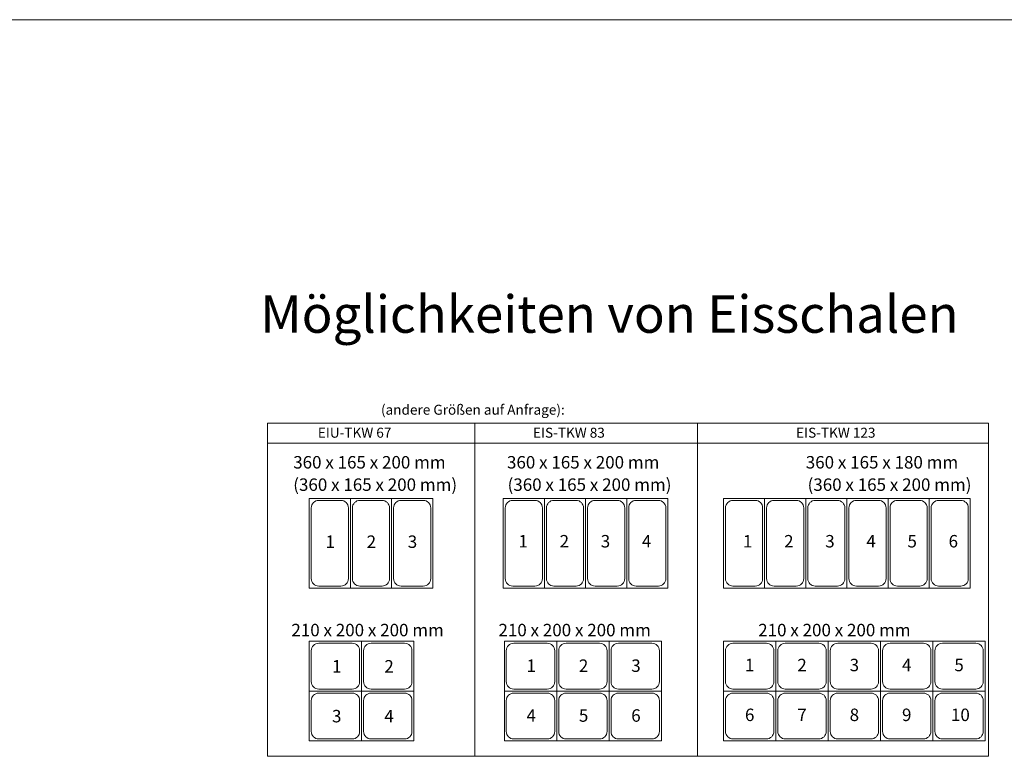
# Model space of a CAD drawing. Units: millimetres. Extents: x -2313 to 30653, y -13897 to 11807.
# Drawn here: x 6911 to 10861, y -3853 to -897 of the extents above; entities that cross this region are included whole.
import ezdxf

# ---------------------------------------------------------------- set-up
doc = ezdxf.new("R2010")
doc.units = ezdxf.units.MM
for name, color, linetype, lineweight in [('A_TEXT', 7, 'CONTINUOUS', 20), ('A_VOLL', 3, 'CONTINUOUS', 18), ('TEXT', 7, 'CONTINUOUS', 15), ('VOLL', 3, 'CONTINUOUS', 20)]:
    doc.layers.add(name, color=color, linetype=linetype, lineweight=lineweight)
doc.styles.add('ARIAL', font='arial.ttf', dxfattribs={"height": 40})
doc.styles.add('Arial_0', font='arial.ttf')
doc.styles.get("Standard").update_dxf_attribs({"font": 'arial.ttf'})

msp = doc.modelspace()

# ---------------------------------------------------------------- linework, layer by layer
at = {"layer": 'A_TEXT', "color": 190}
msp.add_line((-2312.54361, -896.57143), (13010.84126, -896.57143), dxfattribs=at)
at = {"layer": 'A_VOLL', "color": 190}
for p, q in [((7905.01568, -2515.69821), (10797.51568, -2515.69821)), ((7905.01568, -2515.69821), (7905.01568, -3853.12296)), ((8737.51568, -2515.69821), (8737.51568, -3853.12296)), ((9630.01568, -2515.69821), (9630.01568, -3853.12296)), ((10797.51568, -2515.69821), (10797.51568, -3853.12296)), ((7905.01568, -2595.69821), (10797.51568, -2595.69821)), ((7905.01568, -3853.12296), (10797.51568, -3853.12296))]:
    msp.add_line(p, q, dxfattribs=at)
at = {"layer": 'VOLL'}
for p, q in [((8072.71537, -2817.98375), (8567.71537, -2817.98375)), ((8072.71537, -2817.98375), (8072.71537, -3177.98375)), ((8110.71537, -2825.98375), (8199.71537, -2825.98375)), ((8237.71537, -2817.98375), (8237.71537, -3177.98375)), ((8275.71537, -2825.98375), (8364.71537, -2825.98375)), ((8402.71537, -2817.98375), (8402.71537, -3177.98375)), ((8440.71537, -2825.98375), (8529.71537, -2825.98375)), ((8567.71537, -2817.98375), (8567.71537, -3177.98375)), ((8851.09152, -2817.98375), (9511.09152, -2817.98375)), ((8851.09152, -2817.98375), (8851.09152, -3177.98375)), ((8889.09152, -2825.98375), (8978.09152, -2825.98375)), ((9016.09152, -2817.98375), (9016.09152, -3177.98375)), ((9054.09152, -2825.98375), (9143.09152, -2825.98375)), ((9181.09152, -2817.98375), (9181.09152, -3177.98375)), ((9219.09152, -2825.98375), (9308.09152, -2825.98375)), ((9346.09152, -2817.98375), (9346.09152, -3177.98375)), ((9384.09152, -2825.98375), (9473.09152, -2825.98375)), ((9511.09152, -2817.98375), (9511.09152, -3177.98375)), ((9734.49665, -2817.98375), (10724.49665, -2817.98375)), ((9734.49665, -2817.98375), (9734.49665, -3177.98375)), ((9772.49665, -2825.98375), (9861.49665, -2825.98375)), ((9899.49665, -2817.98375), (9899.49665, -3177.98375)), ((9937.49665, -2825.98375), (10026.49665, -2825.98375)), ((10064.49665, -2817.98375), (10064.49665, -3177.98375)), ((10102.49665, -2825.98375), (10191.49665, -2825.98375)), ((10229.49665, -2817.98375), (10229.49665, -3177.98375)), ((10267.49665, -2825.98375), (10356.49665, -2825.98375)), ((10394.49665, -2817.98375), (10394.49665, -3177.98375)), ((10432.49665, -2825.98375), (10521.49665, -2825.98375)), ((10559.49665, -2817.98375), (10559.49665, -3177.98375)), ((10597.49665, -2825.98375), (10686.49665, -2825.98375)), ((10724.49665, -2817.98375), (10724.49665, -3177.98375)), ((8080.71537, -2855.98375), (8080.71537, -3139.98375)), ((8229.71537, -2855.98375), (8229.71537, -3139.98375)), ((8245.71537, -2855.98375), (8245.71537, -3139.98375)), ((8394.71537, -2855.98375), (8394.71537, -3139.98375)), ((8410.71537, -2855.98375), (8410.71537, -3139.98375)), ((8559.71537, -2855.98375), (8559.71537, -3139.98375)), ((8859.09152, -2855.98375), (8859.09152, -3139.98375)), ((9008.09152, -2855.98375), (9008.09152, -3139.98375)), ((9024.09152, -2855.98375), (9024.09152, -3139.98375)), ((9173.09152, -2855.98375), (9173.09152, -3139.98375)), ((9189.09152, -2855.98375), (9189.09152, -3139.98375)), ((9338.09152, -2855.98375), (9338.09152, -3139.98375)), ((9354.09152, -2855.98375), (9354.09152, -3139.98375)), ((9503.09152, -2855.98375), (9503.09152, -3139.98375)), ((9742.49665, -2855.98375), (9742.49665, -3139.98375)), ((9891.49665, -2855.98375), (9891.49665, -3139.98375)), ((9907.49665, -2855.98375), (9907.49665, -3139.98375)), ((10056.49665, -2855.98375), (10056.49665, -3139.98375)), ((10072.49665, -2855.98375), (10072.49665, -3139.98375)), ((10221.49665, -2855.98375), (10221.49665, -3139.98375)), ((10237.49665, -2855.98375), (10237.49665, -3139.98375)), ((10386.49665, -2855.98375), (10386.49665, -3139.98375)), ((10402.49665, -2855.98375), (10402.49665, -3139.98375)), ((10551.49665, -2855.98375), (10551.49665, -3139.98375)), ((10567.49665, -2855.98375), (10567.49665, -3139.98375)), ((10716.49665, -2855.98375), (10716.49665, -3139.98375)), ((8072.71537, -3177.98375), (8567.71537, -3177.98375)), ((8110.71537, -3169.98375), (8199.71537, -3169.98375)), ((8275.71537, -3169.98375), (8364.71537, -3169.98375)), ((8440.71537, -3169.98375), (8529.71537, -3169.98375)), ((8851.09152, -3177.98375), (9511.09152, -3177.98375)), ((8889.09152, -3169.98375), (8978.09152, -3169.98375)), ((9054.09152, -3169.98375), (9143.09152, -3169.98375)), ((9219.09152, -3169.98375), (9308.09152, -3169.98375)), ((9384.09152, -3169.98375), (9473.09152, -3169.98375)), ((9734.49665, -3177.98375), (10724.49665, -3177.98375)), ((9772.49665, -3169.98375), (9861.49665, -3169.98375)), ((9937.49665, -3169.98375), (10026.49665, -3169.98375)), ((10102.49665, -3169.98375), (10191.49665, -3169.98375)), ((10267.49665, -3169.98375), (10356.49665, -3169.98375)), ((10432.49665, -3169.98375), (10521.49665, -3169.98375)), ((10597.49665, -3169.98375), (10686.49665, -3169.98375)), ((8072.71537, -3391.37982), (8492.71537, -3391.37982)), ((8072.71537, -3391.37982), (8072.71537, -3791.37982)), ((8282.71537, -3391.37982), (8282.71537, -3791.37982)), ((8492.71537, -3391.37982), (8492.71537, -3791.37982)), ((8855.21724, -3391.37982), (9485.21724, -3391.37982)), ((8855.21724, -3391.37982), (8855.21724, -3791.37982)), ((9065.21724, -3391.37982), (9065.21724, -3791.37982)), ((9275.21724, -3391.37982), (9275.21724, -3791.37982)), ((9485.21724, -3391.37982), (9485.21724, -3791.37982)), ((9734.49665, -3391.37982), (10784.49665, -3391.37982)), ((9734.49665, -3391.37982), (9734.49665, -3791.37982)), ((9944.49665, -3391.37982), (9944.49665, -3791.37982)), ((10154.49665, -3391.37982), (10154.49665, -3791.37982)), ((10364.49665, -3391.37982), (10364.49665, -3791.37982)), ((10574.49665, -3391.37982), (10574.49665, -3791.37982)), ((10784.49665, -3391.37982), (10784.49665, -3791.37982)), ((8080.71537, -3429.37982), (8080.71537, -3553.37982)), ((8110.71537, -3399.37982), (8244.71537, -3399.37982)), ((8274.71537, -3429.37982), (8274.71537, -3553.37982)), ((8290.71537, -3429.37982), (8290.71537, -3553.37982)), ((8320.71537, -3399.37982), (8454.71537, -3399.37982)), ((8484.71537, -3429.37982), (8484.71537, -3553.37982)), ((8863.21724, -3429.37982), (8863.21724, -3553.37982)), ((8893.21724, -3399.37982), (9027.21724, -3399.37982)), ((9057.21724, -3429.37982), (9057.21724, -3553.37982)), ((9073.21724, -3429.37982), (9073.21724, -3553.37982)), ((9103.21724, -3399.37982), (9237.21724, -3399.37982)), ((9267.21724, -3429.37982), (9267.21724, -3553.37982)), ((9283.21724, -3429.37982), (9283.21724, -3553.37982)), ((9313.21724, -3399.37982), (9447.21724, -3399.37982)), ((9477.21724, -3429.37982), (9477.21724, -3553.37982)), ((9742.49665, -3429.37982), (9742.49665, -3553.37982)), ((9772.49665, -3399.37982), (9906.49665, -3399.37982)), ((9936.49665, -3429.37982), (9936.49665, -3553.37982)), ((9952.49665, -3429.37982), (9952.49665, -3553.37982)), ((9982.49665, -3399.37982), (10116.49665, -3399.37982)), ((10146.49665, -3429.37982), (10146.49665, -3553.37982)), ((10162.49665, -3429.37982), (10162.49665, -3553.37982)), ((10192.49665, -3399.37982), (10326.49665, -3399.37982)), ((10356.49665, -3429.37982), (10356.49665, -3553.37982)), ((10372.49665, -3429.37982), (10372.49665, -3553.37982)), ((10402.49665, -3399.37982), (10536.49665, -3399.37982)), ((10566.49665, -3429.37982), (10566.49665, -3553.37982)), ((10582.49665, -3429.37982), (10582.49665, -3553.37982)), ((10612.49665, -3399.37982), (10746.49665, -3399.37982)), ((10776.49665, -3429.37982), (10776.49665, -3553.37982)), ((8072.71537, -3591.37982), (8492.71537, -3591.37982)), ((8110.71537, -3583.37982), (8244.71537, -3583.37982)), ((8320.71537, -3583.37982), (8454.71537, -3583.37982)), ((8855.21724, -3591.37982), (9485.21724, -3591.37982)), ((8893.21724, -3583.37982), (9027.21724, -3583.37982)), ((9103.21724, -3583.37982), (9237.21724, -3583.37982)), ((9313.21724, -3583.37982), (9447.21724, -3583.37982)), ((9734.49665, -3591.37982), (10784.49665, -3591.37982)), ((9772.49665, -3583.37982), (9906.49665, -3583.37982)), ((9982.49665, -3583.37982), (10116.49665, -3583.37982)), ((10192.49665, -3583.37982), (10326.49665, -3583.37982)), ((10402.49665, -3583.37982), (10536.49665, -3583.37982)), ((10612.49665, -3583.37982), (10746.49665, -3583.37982)), ((8080.71537, -3629.37982), (8080.71537, -3753.37982)), ((8110.71537, -3599.37982), (8244.71537, -3599.37982)), ((8274.71537, -3629.37982), (8274.71537, -3753.37982)), ((8290.71537, -3629.37982), (8290.71537, -3753.37982)), ((8320.71537, -3599.37982), (8454.71537, -3599.37982)), ((8484.71537, -3629.37982), (8484.71537, -3753.37982)), ((8863.21724, -3629.37982), (8863.21724, -3753.37982)), ((8893.21724, -3599.37982), (9027.21724, -3599.37982)), ((9057.21724, -3629.37982), (9057.21724, -3753.37982)), ((9073.21724, -3629.37982), (9073.21724, -3753.37982)), ((9103.21724, -3599.37982), (9237.21724, -3599.37982)), ((9267.21724, -3629.37982), (9267.21724, -3753.37982)), ((9283.21724, -3629.37982), (9283.21724, -3753.37982)), ((9313.21724, -3599.37982), (9447.21724, -3599.37982)), ((9477.21724, -3629.37982), (9477.21724, -3753.37982)), ((9742.49665, -3629.37982), (9742.49665, -3753.37982)), ((9772.49665, -3599.37982), (9906.49665, -3599.37982)), ((9936.49665, -3629.37982), (9936.49665, -3753.37982)), ((9952.49665, -3629.37982), (9952.49665, -3753.37982)), ((9982.49665, -3599.37982), (10116.49665, -3599.37982)), ((10146.49665, -3629.37982), (10146.49665, -3753.37982)), ((10162.49665, -3629.37982), (10162.49665, -3753.37982)), ((10192.49665, -3599.37982), (10326.49665, -3599.37982)), ((10356.49665, -3629.37982), (10356.49665, -3753.37982)), ((10372.49665, -3629.37982), (10372.49665, -3753.37982)), ((10402.49665, -3599.37982), (10536.49665, -3599.37982)), ((10566.49665, -3629.37982), (10566.49665, -3753.37982)), ((10582.49665, -3629.37982), (10582.49665, -3753.37982)), ((10612.49665, -3599.37982), (10746.49665, -3599.37982)), ((10776.49665, -3629.37982), (10776.49665, -3753.37982)), ((8072.71537, -3791.37982), (8492.71537, -3791.37982)), ((8110.71537, -3783.37982), (8244.71537, -3783.37982)), ((8320.71537, -3783.37982), (8454.71537, -3783.37982)), ((8855.21724, -3791.37982), (9485.21724, -3791.37982)), ((8893.21724, -3783.37982), (9027.21724, -3783.37982)), ((9103.21724, -3783.37982), (9237.21724, -3783.37982)), ((9313.21724, -3783.37982), (9447.21724, -3783.37982)), ((9734.49665, -3791.37982), (10784.49665, -3791.37982)), ((9772.49665, -3783.37982), (9906.49665, -3783.37982)), ((9982.49665, -3783.37982), (10116.49665, -3783.37982)), ((10192.49665, -3783.37982), (10326.49665, -3783.37982)), ((10402.49665, -3783.37982), (10536.49665, -3783.37982)), ((10612.49665, -3783.37982), (10746.49665, -3783.37982))]:
    msp.add_line(p, q, dxfattribs=at)
for centre, start, end in [((8110.71537, -2855.98375), 90, 180), ((8199.71537, -2855.98375), 0, 90), ((8275.71537, -2855.98375), 90, 180), ((8364.71537, -2855.98375), 0, 90), ((8440.71537, -2855.98375), 90, 180), ((8529.71537, -2855.98375), 0, 90), ((8889.09152, -2855.98375), 90, 180), ((8978.09152, -2855.98375), 0, 90), ((9054.09152, -2855.98375), 90, 180), ((9143.09152, -2855.98375), 0, 90), ((9219.09152, -2855.98375), 90, 180), ((9308.09152, -2855.98375), 0, 90), ((9384.09152, -2855.98375), 90, 180), ((9473.09152, -2855.98375), 0, 90), ((9772.49665, -2855.98375), 90, 180), ((9861.49665, -2855.98375), 0, 90), ((9937.49665, -2855.98375), 90, 180), ((10026.49665, -2855.98375), 0, 90), ((10102.49665, -2855.98375), 90, 180), ((10191.49665, -2855.98375), 0, 90), ((10267.49665, -2855.98375), 90, 180), ((10356.49665, -2855.98375), 0, 90), ((10432.49665, -2855.98375), 90, 180), ((10521.49665, -2855.98375), 0, 90), ((10597.49665, -2855.98375), 90, 180), ((10686.49665, -2855.98375), 0, 90), ((8110.71537, -3139.98375), 180, 270), ((8199.71537, -3139.98375), 270, 0), ((8275.71537, -3139.98375), 180, 270), ((8364.71537, -3139.98375), 270, 0), ((8440.71537, -3139.98375), 180, 270), ((8529.71537, -3139.98375), 270, 0), ((8889.09152, -3139.98375), 180, 270), ((8978.09152, -3139.98375), 270, 0), ((9054.09152, -3139.98375), 180, 270), ((9143.09152, -3139.98375), 270, 0), ((9219.09152, -3139.98375), 180, 270), ((9308.09152, -3139.98375), 270, 0), ((9384.09152, -3139.98375), 180, 270), ((9473.09152, -3139.98375), 270, 0), ((9772.49665, -3139.98375), 180, 270), ((9861.49665, -3139.98375), 270, 0), ((9937.49665, -3139.98375), 180, 270), ((10026.49665, -3139.98375), 270, 0), ((10102.49665, -3139.98375), 180, 270), ((10191.49665, -3139.98375), 270, 0), ((10267.49665, -3139.98375), 180, 270), ((10356.49665, -3139.98375), 270, 0), ((10432.49665, -3139.98375), 180, 270), ((10521.49665, -3139.98375), 270, 0), ((10597.49665, -3139.98375), 180, 270), ((10686.49665, -3139.98375), 270, 0), ((8110.71537, -3429.37982), 90, 180), ((8244.71537, -3429.37982), 0, 90), ((8320.71537, -3429.37982), 90, 180), ((8454.71537, -3429.37982), 0, 90), ((8893.21724, -3429.37982), 90, 180), ((9027.21724, -3429.37982), 0, 90), ((9103.21724, -3429.37982), 90, 180), ((9237.21724, -3429.37982), 0, 90), ((9313.21724, -3429.37982), 90, 180), ((9447.21724, -3429.37982), 0, 90), ((9772.49665, -3429.37982), 90, 180), ((9906.49665, -3429.37982), 0, 90), ((9982.49665, -3429.37982), 90, 180), ((10116.49665, -3429.37982), 0, 90), ((10192.49665, -3429.37982), 90, 180), ((10326.49665, -3429.37982), 0, 90), ((10402.49665, -3429.37982), 90, 180), ((10536.49665, -3429.37982), 0, 90), ((10612.49665, -3429.37982), 90, 180), ((10746.49665, -3429.37982), 0, 90), ((8110.71537, -3553.37982), 180, 270), ((8244.71537, -3553.37982), 270, 0), ((8320.71537, -3553.37982), 180, 270), ((8454.71537, -3553.37982), 270, 0), ((8893.21724, -3553.37982), 180, 270), ((9027.21724, -3553.37982), 270, 0), ((9103.21724, -3553.37982), 180, 270), ((9237.21724, -3553.37982), 270, 0), ((9313.21724, -3553.37982), 180, 270), ((9447.21724, -3553.37982), 270, 0), ((9772.49665, -3553.37982), 180, 270), ((9906.49665, -3553.37982), 270, 0), ((9982.49665, -3553.37982), 180, 270), ((10116.49665, -3553.37982), 270, 0), ((10192.49665, -3553.37982), 180, 270), ((10326.49665, -3553.37982), 270, 0), ((10402.49665, -3553.37982), 180, 270), ((10536.49665, -3553.37982), 270, 0), ((10612.49665, -3553.37982), 180, 270), ((10746.49665, -3553.37982), 270, 0), ((8110.71537, -3629.37982), 90, 180), ((8244.71537, -3629.37982), 0, 90), ((8320.71537, -3629.37982), 90, 180), ((8454.71537, -3629.37982), 0, 90), ((8893.21724, -3629.37982), 90, 180), ((9027.21724, -3629.37982), 0, 90), ((9103.21724, -3629.37982), 90, 180), ((9237.21724, -3629.37982), 0, 90), ((9313.21724, -3629.37982), 90, 180), ((9447.21724, -3629.37982), 0, 90), ((9772.49665, -3629.37982), 90, 180), ((9906.49665, -3629.37982), 0, 90), ((9982.49665, -3629.37982), 90, 180), ((10116.49665, -3629.37982), 0, 90), ((10192.49665, -3629.37982), 90, 180), ((10326.49665, -3629.37982), 0, 90), ((10402.49665, -3629.37982), 90, 180), ((10536.49665, -3629.37982), 0, 90), ((10612.49665, -3629.37982), 90, 180), ((10746.49665, -3629.37982), 0, 90), ((8110.71537, -3753.37982), 180, 270), ((8244.71537, -3753.37982), 270, 0), ((8320.71537, -3753.37982), 180, 270), ((8454.71537, -3753.37982), 270, 0), ((8893.21724, -3753.37982), 180, 270), ((9027.21724, -3753.37982), 270, 0), ((9103.21724, -3753.37982), 180, 270), ((9237.21724, -3753.37982), 270, 0), ((9313.21724, -3753.37982), 180, 270), ((9447.21724, -3753.37982), 270, 0), ((9772.49665, -3753.37982), 180, 270), ((9906.49665, -3753.37982), 270, 0), ((9982.49665, -3753.37982), 180, 270), ((10116.49665, -3753.37982), 270, 0), ((10192.49665, -3753.37982), 180, 270), ((10326.49665, -3753.37982), 270, 0), ((10402.49665, -3753.37982), 180, 270), ((10536.49665, -3753.37982), 270, 0), ((10612.49665, -3753.37982), 180, 270), ((10746.49665, -3753.37982), 270, 0)]:
    msp.add_arc(centre, 30, start, end, dxfattribs=at)

# ---------------------------------------------------------------- texts
at = {"layer": 'A_TEXT', "color": 4}
msp.add_text('Möglichkeiten von Eisschalen', height=150, dxfattribs=at).set_placement((7875.99011, -2153.24907))
at = {"layer": 'A_TEXT', "style": 'Arial_0'}
for s, p in [('360 x 165 x 200 mm', (8008.23106, -2697.98375)), ('360 x 165 x 200 mm', (8865.79158, -2697.98375)), ('360 x 165 x 180 mm', (10064.49665, -2697.98375)), ('(360 x 165 x 200 mm)', (8008.23106, -2787.75885)), ('(360 x 165 x 200 mm)', (8868.19397, -2787.75885)), ('(360 x 165 x 200 mm)', (10071.74165, -2787.75885)), ('1', (8137.77676, -3016.64652)), ('2', (8302.77676, -3016.64652)), ('3', (8467.77676, -3016.64652)), ('1', (8912.01597, -3014.89645)), ('2', (9077.01597, -3014.89645)), ('3', (9242.01597, -3014.89645)), ('4', (9407.01597, -3014.89645)), ('1', (9812.55932, -3014.89645)), ('2', (9977.55932, -3014.89645)), ('3', (10142.55932, -3014.89645)), ('4', (10307.55932, -3014.89645)), ('5', (10472.55932, -3014.89645)), ('6', (10637.55932, -3014.89645)), ('210 x 200 x 200 mm', (8000.91824, -3371.37982)), ('210 x 200 x 200 mm', (8831.58378, -3371.37982)), ('210 x 200 x 200 mm', (9873.69522, -3371.37982)), ('1', (8163.85007, -3516.84827)), ('2', (8373.85007, -3516.84827)), ('1', (8944.31979, -3514.37076)), ('2', (9154.31979, -3514.37076)), ('3', (9364.31979, -3514.37076)), ('1', (9820.60001, -3511.64195)), ('2', (10030.60001, -3511.64195)), ('3', (10240.60001, -3511.64195)), ('4', (10450.60001, -3511.64195)), ('5', (10660.60001, -3511.64195)), ('3', (8163.85007, -3716.84827)), ('4', (8373.85007, -3716.84827)), ('4', (8944.31979, -3714.37076)), ('5', (9154.31979, -3714.37076)), ('6', (9364.31979, -3714.37076)), ('6', (9820.60001, -3711.64195)), ('7', (10030.60001, -3711.64195)), ('8', (10240.60001, -3711.64195)), ('9', (10450.60001, -3711.64195)), ('10', (10647.00354, -3711.64195))]:
    msp.add_text(s, height=50, dxfattribs=at).set_placement(p)
at = {"layer": 'TEXT', "style": 'ARIAL'}
for s, p in [('(andere Größen auf Anfrage):', (8360.25607, -2482.09537)), ('EIU-TKW 67', (8107.02425, -2574.30908)), ('EIS-TKW 83', (8970.16845, -2574.30908)), ('EIS-TKW 123', (10025.68582, -2574.30908))]:
    msp.add_text(s, height=40, dxfattribs=at).set_placement(p)

doc.saveas('drawing.dxf')
